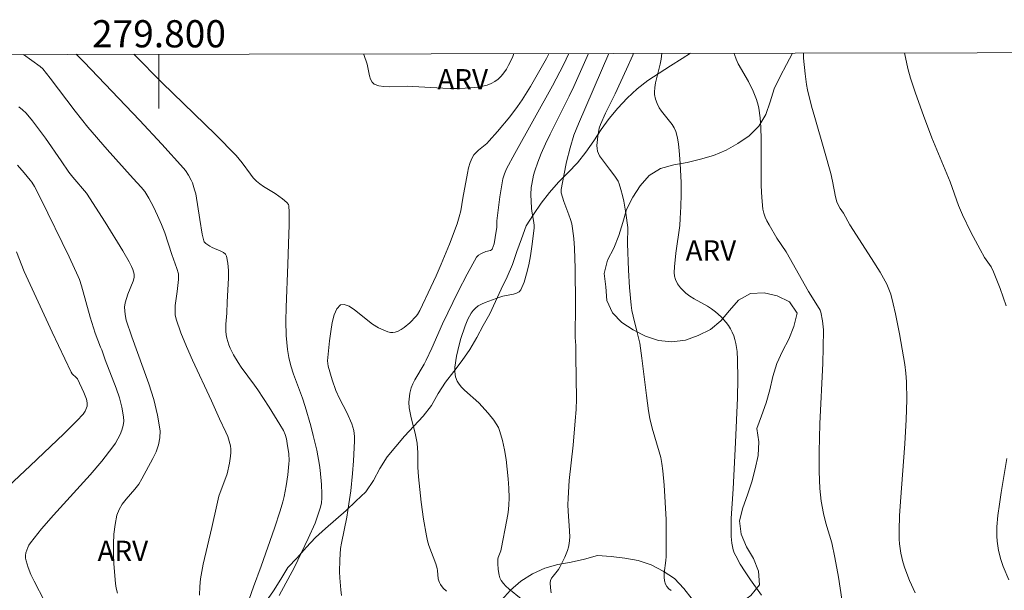
# Model space of a CAD drawing. Units: metres. Extents: x 279751 to 280266, y 1663806 to 1664370.
# Drawn here: x 279790 to 279862, y 1664326 to 1664368 of the extents above; entities that cross this region are included whole.
import ezdxf
from ezdxf.enums import TextEntityAlignment as Align

# ---------------------------------------------------------------- set-up
doc = ezdxf.new("R2010")
doc.units = ezdxf.units.M
doc.header["$MEASUREMENT"] = 0
doc.layers.add('Articulacao', color=7, linetype='Continuous', lineweight=18)
doc.layers.add('Malha_Coordenadas', color=7, linetype='Continuous', lineweight=15)
for name, color, linetype, lineweight, true_color in [('Curvas_Intermediarias', 7, 'Continuous', 9, 0x783c14), ('Curvas_Mestras', 7, 'Continuous', 20, 0x783c14), ('Topon_Vegetacao', 7, 'Continuous', 9, 0x00ff33), ('Vegetacao', 7, 'Orla8', 9, 0x00ff33)]:
    doc.layers.add(name, color=color, linetype=linetype, lineweight=lineweight, true_color=true_color)
doc.styles.add('Arial', font='arial.ttf', dxfattribs={"height": 1.5})
doc.styles.get("Standard").update_dxf_attribs({"font": 'arial.ttf'})
doc.linetypes.add('Orla8', pattern='A,6,-0.5,["V",Standard,S=1,R=0,X=-0.5,Y=-1],-0.5,6,-0.5,["V",Standard,S=1,R=0,X=-0.5,Y=-1],-0.5', length=14)

msp = doc.modelspace()

# ---------------------------------------------------------------- linework, layer by layer
at = {"layer": 'Articulacao', "flags": 128}
msp.add_lwpolyline([(279766.461, 1664365.155), (280248.213, 1664366.031), (280249.209, 1663811.758), (279767.481, 1663810.882), (279766.461, 1664365.155)], close=True, dxfattribs=at)
at = {"layer": 'Curvas_Intermediarias', "flags": 128}
for points, elevation in [([(279790.04, 1664365.198), (279791.26, 1664364.314), (279791.457, 1664364.133), (279791.992, 1664363.452), (279793.835, 1664361.033), (279794.781, 1664359.845), (279796.19, 1664358.212), (279798.107, 1664356.067), (279798.695, 1664355.439), (279798.967, 1664355.11), (279799.266, 1664354.63), (279799.6, 1664354.002), (279799.903, 1664353.357), (279800.184, 1664352.703), (279800.421, 1664352.077), (279800.941, 1664350.481), (279801.32, 1664349.468), (279801.427, 1664349.057), (279801.443, 1664348.924), (279801.434, 1664348.654), (279801.344, 1664347.764), (279801.202, 1664346.727), (279801.183, 1664346.386), (279801.201, 1664346.053), (279801.27, 1664345.729), (279801.621, 1664344.715), (279802.023, 1664343.712), (279802.463, 1664342.715), (279803.863, 1664339.739), (279804.454, 1664338.413), (279804.919, 1664337.427), (279805.055, 1664337.095), (279805.169, 1664336.76), (279805.252, 1664336.421), (279805.283, 1664336.174), (279805.288, 1664335.922), (279805.272, 1664335.666), (279805.193, 1664335.152), (279805.01, 1664334.367), (279804.919, 1664334.09), (279804.501, 1664332.992), (279804.414, 1664332.713), (279804.247, 1664332.062), (279803.886, 1664330.418), (279803.259, 1664327.723), (279803.15, 1664327.178), (279803.062, 1664326.631), (279803.004, 1664326.082), (279802.978, 1664325.428)], 62), ([(279805.851, 1664322.906), (279806.941, 1664326.049), (279807.513, 1664327.559), (279808.504, 1664330.36), (279808.918, 1664331.642), (279809.102, 1664332.289), (279809.201, 1664332.682), (279809.364, 1664333.479), (279809.481, 1664334.284), (279809.555, 1664335.089), (279809.562, 1664335.338), (279809.537, 1664335.837), (279809.435, 1664336.583), (279809.376, 1664336.937), (279809.289, 1664337.256), (279809.153, 1664337.555), (279808.899, 1664337.989), (279808.1, 1664339.273), (279807.268, 1664340.539), (279807.033, 1664340.876), (279806.046, 1664342.198), (279805.815, 1664342.536), (279805.474, 1664343.113), (279805.244, 1664343.591), (279805.144, 1664343.837), (279804.988, 1664344.338), (279804.935, 1664344.59), (279804.906, 1664344.846), (279804.914, 1664345.369), (279804.983, 1664346.164), (279805.01, 1664346.999), (279805.11, 1664348.748), (279805.109, 1664349.313), (279805.067, 1664349.854), (279804.968, 1664350.361), (279804.885, 1664350.519), (279804.743, 1664350.642), (279804.558, 1664350.741), (279803.917, 1664350.991), (279803.729, 1664351.094), (279803.441, 1664351.29), (279803.33, 1664351.412), (279803.296, 1664351.483), (279803.168, 1664351.989), (279803.018, 1664353.058), (279802.7, 1664354.936), (279802.625, 1664355.252), (279802.463, 1664355.755), (279802.38, 1664355.947), (279802.182, 1664356.319), (279801.944, 1664356.666), (279801.812, 1664356.828), (279800.215, 1664358.607), (279798.576, 1664360.355), (279794.506, 1664364.624), (279793.913, 1664365.205)], 63), ([(279798.144, 1664365.212), (279798.197, 1664365.161), (279800.233, 1664363.113), (279804.148, 1664359.306), (279805.682, 1664357.754), (279805.907, 1664357.497), (279806.117, 1664357.226), (279806.722, 1664356.39), (279806.938, 1664356.127), (279807.173, 1664355.885), (279807.422, 1664355.675), (279807.688, 1664355.484), (279808.533, 1664354.961), (279809.078, 1664354.59), (279809.405, 1664354.317), (279809.515, 1664354.151), (279809.539, 1664354.058), (279809.575, 1664353.606), (279809.58, 1664352.678), (279809.521, 1664351.261), (279809.485, 1664349.75), (279809.353, 1664346.615), (279809.338, 1664345.575), (279809.362, 1664344.54), (279809.439, 1664343.513), (279809.538, 1664342.901), (279809.691, 1664342.297), (279809.884, 1664341.698), (279810.543, 1664339.914), (279810.739, 1664339.315), (279811.158, 1664337.894), (279811.348, 1664337.178), (279811.596, 1664336.094), (279811.801, 1664334.998), (279811.852, 1664334.632), (279811.953, 1664333.584), (279811.985, 1664332.898), (279811.975, 1664332.558), (279811.939, 1664332.225), (279811.87, 1664331.899), (279811.692, 1664331.315), (279811.479, 1664330.738), (279810.982, 1664329.598), (279809.963, 1664327.487), (279808.832, 1664325.407)], 64), ([(279826.095, 1664365.263), (279825.985, 1664364.969), (279825.708, 1664364.396), (279825.54, 1664364.113), (279825.353, 1664363.844), (279825.149, 1664363.597), (279824.927, 1664363.378), (279824.689, 1664363.197), (279824.423, 1664363.053), (279824.131, 1664362.942), (279823.818, 1664362.859), (279823.493, 1664362.8), (279823.162, 1664362.759), (279822.51, 1664362.71), (279821.964, 1664362.692), (279821.415, 1664362.695), (279820.865, 1664362.716), (279818.661, 1664362.851), (279818.244, 1664362.854), (279816.943, 1664362.807), (279816.535, 1664362.828), (279816.161, 1664362.893), (279815.834, 1664363.021), (279815.671, 1664363.163), (279815.556, 1664363.369), (279815.475, 1664363.62), (279815.302, 1664364.472), (279815.074, 1664365.199), (279815.049, 1664365.243)], 64), ([(279830.129, 1664365.271), (279829.748, 1664364.434), (279828.928, 1664362.881), (279826.162, 1664357.912), (279825.56, 1664356.793), (279825.395, 1664356.424), (279825.283, 1664356.04), (279825.066, 1664354.725), (279824.841, 1664352.957), (279824.835, 1664352.499), (279824.726, 1664351.73), (279824.638, 1664351.277), (279824.575, 1664351.067), (279824.494, 1664350.875), (279824.449, 1664350.821), (279824.384, 1664350.787), (279824.038, 1664350.719), (279823.667, 1664350.547), (279823.484, 1664350.433), (279823.346, 1664350.28), (279822.652, 1664349.04), (279822.001, 1664347.761), (279820.85, 1664345.381), (279820.063, 1664343.597), (279819.653, 1664342.713), (279819.498, 1664342.42), (279818.814, 1664341.276), (279818.666, 1664340.984), (279818.542, 1664340.683), (279818.481, 1664340.485), (279818.435, 1664340.279), (279818.385, 1664339.854), (279818.38, 1664339.639), (279818.403, 1664339.216), (279818.458, 1664338.843), (279818.537, 1664338.472), (279818.828, 1664337.36), (279818.913, 1664336.987), (279818.977, 1664336.613), (279819.03, 1664335.909), (279819.042, 1664334.845), (279819.079, 1664334.138), (279819.276, 1664332.267), (279819.441, 1664331.024), (279819.658, 1664329.793), (279819.743, 1664329.445), (279819.85, 1664329.102), (279820.35, 1664327.747), (279820.456, 1664327.404), (279820.487, 1664327.255), (279820.534, 1664326.638), (279820.565, 1664326.494), (279820.618, 1664326.361), (279820.696, 1664326.225), (279820.896, 1664325.956), (279821.14, 1664325.726)], 66), ([(279831.585, 1664365.273), (279831.395, 1664364.814), (279830.492, 1664362.839), (279830.155, 1664362.133), (279828.757, 1664359.332), (279828.422, 1664358.626), (279828.103, 1664357.913), (279827.852, 1664357.284), (279827.637, 1664356.639), (279827.546, 1664356.312), (279827.402, 1664355.655), (279827.369, 1664355.407), (279827.349, 1664354.904), (279827.398, 1664353.889), (279827.42, 1664353.677), (279827.571, 1664352.831), (279827.585, 1664352.62), (279827.573, 1664352.411), (279827.402, 1664351.073), (279827.303, 1664350.391), (279827.183, 1664349.719), (279827.033, 1664349.07), (279826.843, 1664348.458), (279826.605, 1664347.896), (279826.476, 1664347.738), (279826.289, 1664347.632), (279826.06, 1664347.563), (279825.284, 1664347.429), (279825.05, 1664347.357), (279823.972, 1664346.96), (279823.716, 1664346.843), (279823.479, 1664346.706), (279823.266, 1664346.544), (279823.1, 1664346.372), (279822.952, 1664346.174), (279822.822, 1664345.958), (279822.706, 1664345.727), (279822.51, 1664345.248), (279822.172, 1664344.226), (279821.961, 1664343.421), (279821.876, 1664343.016), (279821.757, 1664342.209), (279821.753, 1664341.855), (279821.811, 1664341.496), (279821.934, 1664341.162), (279822.021, 1664341.015), (279822.229, 1664340.752), (279822.467, 1664340.506), (279823.519, 1664339.573), (279824.195, 1664338.827), (279824.619, 1664338.315), (279824.803, 1664338.046), (279824.956, 1664337.765), (279825.068, 1664337.47), (279825.246, 1664336.802), (279825.395, 1664336.116), (279825.515, 1664335.418), (279825.607, 1664334.712), (279825.674, 1664334.002), (279825.716, 1664333.295), (279825.735, 1664332.594), (279825.718, 1664332.053), (279825.665, 1664331.512), (279825.583, 1664330.971), (279825.157, 1664328.813), (279825.126, 1664328.691), (279824.944, 1664328.212), (279824.914, 1664328.092), (279824.905, 1664327.761), (279824.929, 1664327.325), (279825.004, 1664326.9), (279825.071, 1664326.703), (279825.162, 1664326.524), (279825.323, 1664326.302), (279825.513, 1664326.097), (279825.726, 1664325.903), (279826.641, 1664325.171)], 67), ([(279828.836, 1664325.614), (279828.781, 1664325.984), (279828.762, 1664326.342), (279828.792, 1664326.517), (279828.871, 1664326.683), (279828.983, 1664326.845), (279829.379, 1664327.327), (279829.481, 1664327.497), (279829.841, 1664328.222), (279830.044, 1664328.718), (279830.117, 1664328.972), (279830.163, 1664329.229), (279830.195, 1664329.697), (279830.192, 1664330.17), (279830.093, 1664331.607), (279830.07, 1664332.087), (279830.074, 1664332.564), (279830.164, 1664333.866), (279830.441, 1664336.469), (279830.61, 1664338.248), (279830.668, 1664339.095), (279830.685, 1664339.882), (279830.656, 1664342.984), (279830.64, 1664343.805), (279830.604, 1664344.389), (279830.623, 1664346.844), (279830.588, 1664349.467), (279830.542, 1664350.94), (279830.491, 1664351.672), (279830.413, 1664352.399), (279830.351, 1664352.737), (279830.259, 1664353.07), (279830.145, 1664353.4), (279829.767, 1664354.382), (279829.658, 1664354.713), (279829.577, 1664355.025), (279829.573, 1664355.26), (279829.758, 1664356.285), (279829.969, 1664357.311), (279830.221, 1664358.326), (279830.508, 1664359.253), (279830.837, 1664360.092), (279833.073, 1664365.276)], 68), ([(279837.659, 1664325.777), (279837.478, 1664325.916), (279837.332, 1664326.071), (279837.23, 1664326.242), (279837.16, 1664326.493), (279837.138, 1664326.769), (279837.151, 1664327.063), (279837.268, 1664327.985), (279837.288, 1664328.283), (279837.299, 1664330.231), (279837.277, 1664330.992), (279837.144, 1664333.516), (279837.048, 1664334.582), (279836.973, 1664335.11), (279836.887, 1664335.549), (279836.777, 1664335.985), (279836.261, 1664337.713), (279836.093, 1664338.428), (279835.995, 1664338.992), (279835.837, 1664340.126), (279835.506, 1664342.87), (279835.345, 1664343.962), (279835.168, 1664344.763), (279834.854, 1664345.956), (279834.768, 1664346.357), (279834.704, 1664346.76), (279834.582, 1664348.048), (279834.512, 1664349.343), (279834.439, 1664351.288), (279834.473, 1664352.465), (279834.329, 1664353.532), (279834.173, 1664354.405), (279834.077, 1664354.836), (279833.965, 1664355.26), (279833.834, 1664355.674), (279833.751, 1664355.87), (279833.521, 1664356.235), (279833.113, 1664356.756), (279832.394, 1664357.733), (279832.306, 1664357.901), (279832.246, 1664358.076), (279832.211, 1664358.286), (279832.199, 1664358.503), (279832.206, 1664358.727), (279832.262, 1664359.18), (279832.371, 1664359.765), (279832.463, 1664360.046), (279832.833, 1664360.879), (279833.531, 1664362.302), (279834.38, 1664364.124), (279834.841, 1664365.152), (279834.893, 1664365.279)], 69), ([(279850.41, 1664323.852), (279849.946, 1664326.757), (279849.696, 1664328.206), (279849.47, 1664329.291), (279849.036, 1664330.728), (279848.847, 1664331.452), (279848.684, 1664332.357), (279848.582, 1664333.271), (279848.531, 1664334.53), (279848.535, 1664335.965), (279848.595, 1664338.036), (279848.801, 1664342.5), (279848.839, 1664343.615), (279848.858, 1664344.947), (279848.787, 1664345.598), (279848.661, 1664346.238), (279848.613, 1664346.383), (279848.544, 1664346.522), (279847.761, 1664347.762), (279846.114, 1664350.681), (279845.434, 1664351.682), (279844.851, 1664352.677), (279844.7, 1664352.956), (279844.569, 1664353.24), (279844.467, 1664353.531), (279844.403, 1664353.83), (279844.316, 1664354.672), (279844.273, 1664355.524), (279844.261, 1664356.383), (279844.275, 1664358.975), (279844.253, 1664359.835), (279844.208, 1664360.541), (279844.111, 1664361.24), (279844.061, 1664361.468), (279843.936, 1664361.882), (279843.688, 1664362.488), (279843.335, 1664363.213), (279842.589, 1664364.505), (279842.432, 1664364.838), (279842.305, 1664365.181), (279842.275, 1664365.293)], 71), ([(279855.583, 1664325.609), (279855.185, 1664326.506), (279854.837, 1664327.418), (279854.691, 1664327.881), (279854.539, 1664328.535), (279854.448, 1664329.207), (279854.423, 1664329.546), (279854.413, 1664330.222), (279854.449, 1664331.278), (279854.507, 1664332.335), (279854.829, 1664336.566), (279854.934, 1664338.346), (279854.974, 1664339.793), (279854.951, 1664341.124), (279854.911, 1664341.77), (279854.834, 1664342.41), (279854.452, 1664344.641), (279854.151, 1664346.119), (279853.98, 1664346.852), (279853.795, 1664347.579), (279853.718, 1664347.822), (279853.516, 1664348.294), (279853.01, 1664349.195), (279852.394, 1664350.194), (279850.798, 1664352.658), (279850.315, 1664353.515), (279850.086, 1664353.859), (279849.911, 1664354.183), (279849.84, 1664354.351), (279849.745, 1664354.721), (279849.527, 1664355.872), (279849.399, 1664356.443), (279848.935, 1664358.095), (279848.206, 1664360.565), (279847.979, 1664361.391), (279847.687, 1664362.603), (279847.615, 1664362.987), (279847.502, 1664363.761), (279847.395, 1664364.928), (279847.388, 1664365.302)], 72), ([(279862.288, 1664346.716), (279861.838, 1664347.975), (279861.359, 1664349.214), (279861.173, 1664349.581), (279860.703, 1664350.269), (279860.368, 1664350.864), (279859.692, 1664352.122), (279859.067, 1664353.402), (279858.791, 1664354.086), (279858.172, 1664355.829), (279856.828, 1664359.063), (279856.2, 1664360.696), (279855.608, 1664362.344), (279855.257, 1664363.455), (279855.066, 1664364.167), (279854.813, 1664365.316)], 73), ([(279796.955, 1664325.581), (279796.863, 1664325.942), (279796.807, 1664326.307), (279796.69, 1664327.744), (279796.658, 1664328.476), (279796.656, 1664329.205), (279796.691, 1664329.926), (279796.773, 1664330.63), (279796.91, 1664331.31), (279797.067, 1664331.727), (279797.302, 1664332.117), (279797.589, 1664332.49), (279798.219, 1664333.222), (279798.511, 1664333.6), (279798.754, 1664333.998), (279799.551, 1664335.476), (279799.786, 1664335.984), (279799.968, 1664336.496), (279800.074, 1664337.01), (279800.081, 1664337.522), (279799.905, 1664338.669), (279799.622, 1664339.819), (279799.261, 1664340.971), (279798, 1664344.434), (279797.593, 1664345.651), (279797.521, 1664346.07), (279797.481, 1664346.342), (279797.47, 1664346.613), (279797.518, 1664346.939), (279797.718, 1664347.562), (279798.111, 1664348.528), (279798.18, 1664348.801), (279798.169, 1664349.041), (279798.072, 1664349.391), (279797.982, 1664349.615), (279797.819, 1664349.942), (279797.334, 1664350.753), (279796.039, 1664352.859), (279794.686, 1664355.007), (279793.669, 1664356.178), (279793.384, 1664356.539), (279792.804, 1664357.367), (279791.671, 1664359.043), (279790.705, 1664360.317), (279790.229, 1664360.867), (279789.972, 1664361.12), (279789.699, 1664361.352)], 61), ([(279789.538, 1664350.678), (279790.097, 1664349.226), (279792.151, 1664344.78), (279793.544, 1664341.828), (279793.62, 1664341.721), (279793.95, 1664341.42), (279794.011, 1664341.335), (279794.487, 1664340.347), (279794.665, 1664339.842), (279794.719, 1664339.591), (279794.727, 1664339.468), (279794.714, 1664339.34), (279794.635, 1664339.083), (279794.574, 1664338.961), (279794.422, 1664338.745), (279793.97, 1664338.254), (279793.013, 1664337.305), (279791.531, 1664335.911), (279790.529, 1664334.94), (279788.946, 1664333.459)], 59), ([(279862.471, 1664326.572), (279862.057, 1664327.557), (279861.887, 1664328.06), (279861.72, 1664328.73), (279861.619, 1664329.42), (279861.594, 1664329.768), (279861.602, 1664330.459), (279861.679, 1664331.299), (279861.786, 1664332.138), (279861.914, 1664332.977), (279862.336, 1664335.494)], 73)]:
    msp.add_lwpolyline(points, dxfattribs=dict(at, elevation=elevation))
at = {"layer": 'Curvas_Mestras', "flags": 128}
for points, elevation in [([(279813.425, 1664325.409), (279813.364, 1664325.839), (279813.289, 1664326.715), (279813.275, 1664327.157), (279813.286, 1664328.041), (279813.35, 1664328.867), (279813.411, 1664329.254), (279813.816, 1664331.185), (279813.97, 1664332.143), (279814.1, 1664333.103), (279814.222, 1664334.374), (279814.294, 1664335.326), (279814.374, 1664336.755), (279814.377, 1664337.099), (279814.359, 1664337.327), (279814.318, 1664337.55), (279814.168, 1664338.033), (279813.81, 1664338.867), (279813.278, 1664339.889), (279813.016, 1664340.48), (279812.728, 1664341.26), (279812.448, 1664342.264), (279812.401, 1664342.669), (279812.549, 1664344.145), (279812.632, 1664344.828), (279812.741, 1664345.48), (279812.888, 1664346.053), (279813.085, 1664346.502), (279813.344, 1664346.779), (279813.623, 1664346.817), (279813.973, 1664346.678), (279814.374, 1664346.413), (279815.71, 1664345.367), (279816.139, 1664345.104), (279816.479, 1664344.938), (279816.839, 1664344.798), (279817.018, 1664344.756), (279817.191, 1664344.743), (279817.354, 1664344.765), (279817.578, 1664344.847), (279817.8, 1664344.964), (279818.017, 1664345.11), (279818.433, 1664345.457), (279818.917, 1664345.945), (279819.01, 1664346.077), (279819.171, 1664346.364), (279819.992, 1664348.076), (279820.382, 1664348.926), (279820.754, 1664349.784), (279821.359, 1664351.256), (279821.916, 1664352.746), (279822.083, 1664353.248), (279822.197, 1664353.703), (279822.344, 1664354.637), (279822.675, 1664356.471), (279822.765, 1664356.862), (279822.879, 1664357.24), (279823.025, 1664357.6), (279823.15, 1664357.806), (279823.31, 1664357.992), (279823.495, 1664358.164), (279824.093, 1664358.66), (279824.272, 1664358.839), (279824.896, 1664359.541), (279825.807, 1664360.617), (279826.368, 1664361.366), (279826.694, 1664361.852), (279827.309, 1664362.85), (279828.48, 1664364.886), (279828.654, 1664365.242), (279828.664, 1664365.268)], 65), ([(279844.296, 1664325.44), (279843.485, 1664326.568), (279843.102, 1664327.144), (279842.74, 1664327.729), (279842.402, 1664328.321), (279842.299, 1664328.54), (279842.219, 1664328.772), (279842.16, 1664329.013), (279842.117, 1664329.26), (279842.071, 1664329.759), (279842.056, 1664330.544), (279842.07, 1664331.084), (279842.21, 1664333.25), (279842.395, 1664336.673), (279842.526, 1664339.94), (279842.561, 1664341.348), (279842.54, 1664342.752), (279842.498, 1664343.349), (279842.408, 1664343.947), (279842.339, 1664344.237), (279842.252, 1664344.518), (279842.144, 1664344.787), (279842.02, 1664345.025), (279841.873, 1664345.257), (279841.707, 1664345.48), (279841.331, 1664345.898), (279840.922, 1664346.271), (279840.632, 1664346.491), (279840.322, 1664346.689), (279839.35, 1664347.234), (279839.037, 1664347.429), (279838.742, 1664347.643), (279838.605, 1664347.761), (279838.35, 1664348.03), (279838.132, 1664348.33), (279837.963, 1664348.645), (279837.894, 1664348.893), (279837.876, 1664349.162), (279837.898, 1664349.569), (279838.011, 1664350.584), (279838.283, 1664352.615), (279838.328, 1664353.124), (279838.376, 1664354.008), (279838.394, 1664354.894), (279838.38, 1664355.779), (279838.319, 1664357.177), (279838.253, 1664358.137), (279838.195, 1664358.609), (279838.11, 1664359.071), (279837.991, 1664359.518), (279837.877, 1664359.79), (279837.72, 1664360.046), (279836.941, 1664361.015), (279836.78, 1664361.273), (279836.625, 1664361.583), (279836.5, 1664361.911), (279836.43, 1664362.246), (279836.425, 1664362.413), (279836.455, 1664362.758), (279836.512, 1664363.103), (279836.846, 1664364.493), (279836.912, 1664364.842), (279836.976, 1664365.283)], 70), ([(279789.602, 1664357.043), (279790.084, 1664356.499), (279790.543, 1664355.941), (279790.652, 1664355.796), (279790.847, 1664355.489), (279791.326, 1664354.584), (279793.401, 1664350.321), (279794.069, 1664348.864), (279794.16, 1664348.637), (279794.31, 1664348.172), (279794.951, 1664345.882), (279795.31, 1664344.705), (279795.707, 1664343.67), (279795.794, 1664343.483), (279796.055, 1664342.753), (279796.865, 1664340.653), (279797.098, 1664339.954), (279797.282, 1664339.255), (279797.4, 1664338.557), (279797.407, 1664338.233), (279797.362, 1664337.902), (279797.271, 1664337.57), (279797.144, 1664337.242), (279796.986, 1664336.924), (279796.808, 1664336.622), (279796.615, 1664336.342), (279795.802, 1664335.301), (279794.94, 1664334.288), (279792.246, 1664331.311), (279791.376, 1664330.305), (279790.55, 1664329.275), (279790.442, 1664329.113), (279790.349, 1664328.933), (279790.276, 1664328.741), (279790.224, 1664328.542), (279790.197, 1664328.343), (279790.198, 1664328.148), (279790.23, 1664327.962), (279790.39, 1664327.461), (279790.592, 1664326.963), (279790.824, 1664326.469), (279791.59, 1664324.992)], 60)]:
    msp.add_lwpolyline(points, dxfattribs=dict(at, elevation=elevation))
at = {"layer": 'Malha_Coordenadas', "linetype": 'Continuous', "flags": 128}
msp.add_lwpolyline([(279766.461, 1664365.155), (280248.213, 1664366.031)], dxfattribs=at)
at = {"layer": 'Malha_Coordenadas', "flags": 128}
msp.add_lwpolyline([(279800, 1664365.216), (279800, 1664361.216)], dxfattribs=at)
at = {"layer": 'Vegetacao', "flags": 128}
msp.add_lwpolyline([(279839.088, 1664365.287), (279838.472, 1664364.89), (279837.618, 1664364.369), (279836.78, 1664363.822), (279835.942, 1664363.276), (279835.151, 1664362.664), (279834.43, 1664361.97), (279833.737, 1664361.249), (279833.097, 1664360.48), (279832.508, 1664359.672), (279831.96, 1664358.835), (279831.395, 1664358.009), (279830.779, 1664357.221), (279830.077, 1664356.508), (279829.373, 1664355.797), (279828.705, 1664355.052), (279828.099, 1664354.256), (279827.541, 1664353.426), (279826.992, 1664352.59), (279826.65, 1664351.65), (279826.311, 1664350.709), (279826.003, 1664349.757), (279825.593, 1664348.844), (279825.159, 1664347.943), (279824.735, 1664347.037), (279824.323, 1664346.125), (279823.824, 1664345.258), (279823.358, 1664344.373), (279822.862, 1664343.504), (279822.282, 1664342.689), (279821.675, 1664341.894), (279821.061, 1664341.104), (279820.53, 1664340.256), (279820.034, 1664339.388), (279819.417, 1664338.6), (279818.738, 1664337.865), (279818.063, 1664337.127), (279817.417, 1664336.363), (279816.772, 1664335.599), (279816.238, 1664334.752), (279815.764, 1664333.872), (279815.198, 1664333.047), (279814.485, 1664332.345), (279813.753, 1664331.663), (279812.999, 1664331.006), (279812.245, 1664330.348), (279811.513, 1664329.667), (279810.819, 1664328.945), (279810.162, 1664328.192), (279809.47, 1664327.469), (279808.949, 1664326.615), (279808.423, 1664325.764), (279807.862, 1664324.936), (279807.35, 1664324.076), (279807.196, 1664323.088), (279807.097, 1664322.092), (279806.823, 1664321.13), (279806.453, 1664320.201), (279805.943, 1664319.34), (279805.24, 1664318.628), (279804.501, 1664317.954), (279803.799, 1664317.241), (279803.164, 1664316.468), (279802.602, 1664315.64), (279802.186, 1664314.731), (279802.316, 1664313.739), (279802.885, 1664312.916), (279803.786, 1664312.482), (279804.785, 1664312.419), (279805.738, 1664312.722), (279806.607, 1664313.217), (279807.407, 1664313.818), (279808.183, 1664314.45), (279808.979, 1664315.055), (279809.692, 1664315.756), (279810.347, 1664316.513), (279810.917, 1664317.335), (279811.415, 1664318.203), (279811.954, 1664319.045), (279812.567, 1664319.836), (279813.306, 1664320.51), (279814.072, 1664321.154), (279814.901, 1664321.714), (279815.794, 1664322.165), (279816.767, 1664322.395), (279817.76, 1664322.521), (279818.75, 1664322.661), (279819.733, 1664322.848), (279820.719, 1664323.018), (279821.693, 1664323.247), (279822.659, 1664323.507), (279823.587, 1664323.879), (279824.441, 1664324.4), (279825.189, 1664325.065), (279825.855, 1664325.812), (279826.605, 1664326.474), (279827.451, 1664327.007), (279828.365, 1664327.414), (279829.325, 1664327.694), (279830.311, 1664327.867), (279831.285, 1664328.092), (279832.25, 1664328.357), (279833.248, 1664328.283), (279834.241, 1664328.162), (279835.226, 1664327.986), (279836.174, 1664327.666), (279837.065, 1664327.212), (279837.9, 1664326.661), (279838.593, 1664325.939), (279839.2, 1664325.145), (279839.818, 1664324.357), (279840.812, 1664324.245), (279841.796, 1664324.423), (279842.711, 1664324.826), (279843.513, 1664325.425), (279844.138, 1664326.206), (279844.084, 1664327.205), (279843.702, 1664328.13), (279843.206, 1664328.998), (279842.807, 1664329.916), (279842.67, 1664330.907), (279842.935, 1664331.871), (279843.279, 1664332.811), (279843.594, 1664333.76), (279843.831, 1664334.732), (279844.062, 1664335.705), (279844.106, 1664336.705), (279843.951, 1664337.693), (279844.303, 1664338.63), (279844.645, 1664339.57), (279844.898, 1664340.538), (279845.135, 1664341.51), (279845.424, 1664342.467), (279845.847, 1664343.374), (279846.301, 1664344.265), (279846.666, 1664345.197), (279846.915, 1664346.166), (279846.355, 1664346.995), (279845.457, 1664347.435), (279844.483, 1664347.663), (279843.484, 1664347.607), (279842.602, 1664347.135), (279841.951, 1664346.375), (279841.313, 1664345.605), (279840.545, 1664344.964), (279839.64, 1664344.537), (279838.702, 1664344.19), (279837.709, 1664344.068), (279836.714, 1664344.17), (279835.767, 1664344.493), (279834.872, 1664344.94), (279834.03, 1664345.48), (279833.339, 1664346.204), (279832.919, 1664347.112), (279832.858, 1664348.11), (279832.721, 1664349.101), (279832.971, 1664350.07), (279833.432, 1664350.958), (279833.82, 1664351.88), (279834.101, 1664352.84), (279834.381, 1664353.8), (279834.837, 1664354.691), (279835.378, 1664355.532), (279836.03, 1664356.291), (279836.882, 1664356.815), (279837.846, 1664357.081), (279838.83, 1664357.262), (279839.805, 1664357.486), (279840.767, 1664357.763), (279841.689, 1664358.15), (279842.556, 1664358.649), (279843.381, 1664359.215), (279844.095, 1664359.916), (279844.604, 1664360.777), (279844.942, 1664361.719), (279845.221, 1664362.679), (279845.672, 1664363.572), (279846.129, 1664364.462), (279846.566, 1664365.301)], dxfattribs=at)

# ---------------------------------------------------------------- texts
at = {"layer": 'Malha_Coordenadas', "style": 'Arial'}
msp.add_text('279.800', height=2, dxfattribs=at).set_placement((279800, 1664365.716), align=Align.CENTER)
at = {"layer": 'Topon_Vegetacao', "style": 'Arial'}
for p in [(279820.472, 1664362.619), (279838.714, 1664350.03), (279795.484, 1664327.943)]:
    msp.add_text('ARV', height=1.5, dxfattribs=at).set_placement(p)

doc.saveas('drawing.dxf')
